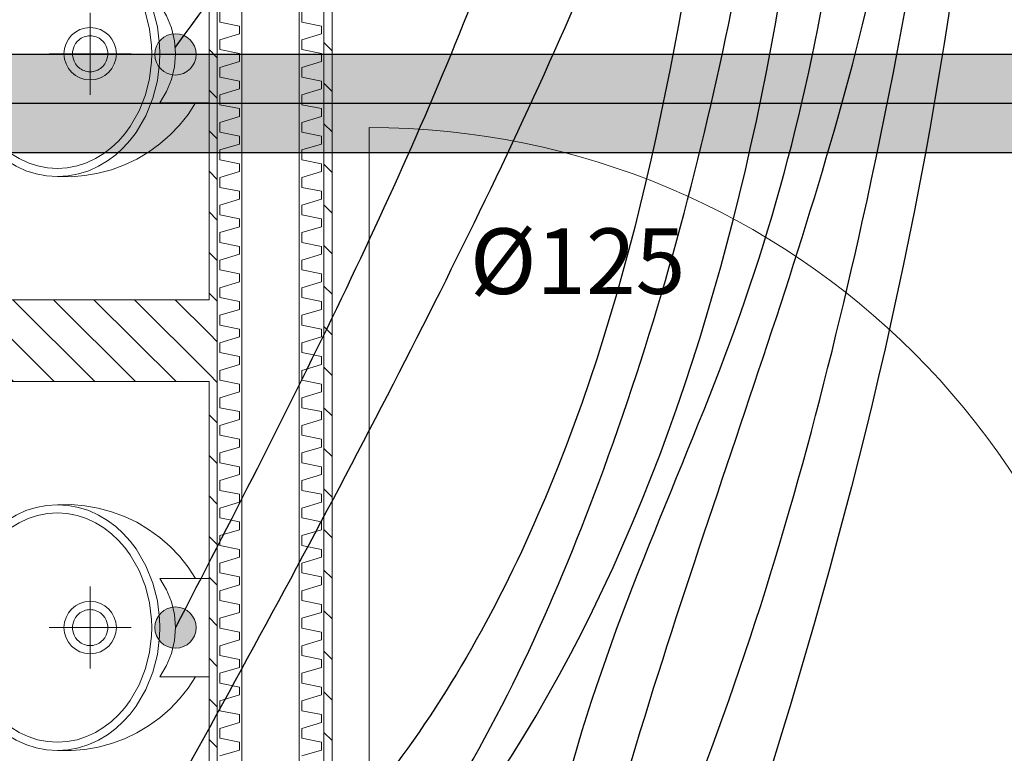
# Model space of a CAD drawing. Extents: x -4.2 to 40.5, y 0 to 28.7.
# Drawn here: x 26.7 to 27.9, y 3.9 to 4.8 of the extents above; entities that cross this region are included whole.
import ezdxf

# ---------------------------------------------------------------- set-up
doc = ezdxf.new("R2010")
doc.units = 0
doc.header["$LTSCALE"] = 50
doc.header["$MEASUREMENT"] = 0
doc.linetypes.add('ArchiTECH.PC 6. Line Type', pattern=[0.0038, 0.0015, -0.001, 0.0003, -0.001])
doc.linetypes.add('ArchiTECH.PC Solid Line Type', pattern=[0])
for name, color, linetype in [('01-Archi', 7, 'Continuous'), ('_HUG sanitaire', 1, 'Continuous'), ('_HUG Ventilation', 30, 'Continuous')]:
    doc.layers.add(name, color=color, linetype=linetype)
doc.styles.add('ArchiTECHStyle2', font='arialbd.ttf', dxfattribs={"height": 0.0032})

# ---------------------------------------------------------------- blocks, each defined once
blk = doc.blocks.new('ACWBlock0000027', base_point=(104.2541, 40.585183))
at = {"layer": '01-Archi', "color": 0, "linetype": 'ArchiTECH.PC Solid Line Type', "lineweight": 5}
for p, q in [((0.549541, 0.084984), (0.549541, 0.174684)), ((0.550141, 0.084384), (0.550141, 0.174684)), ((0.551541, 0.082984), (0.551541, 0.174684)), ((0.552141, 0.082384), (0.552141, 0.174684)), ((0.549601, 0.105956), (0.549601, 0.106196)), ((0.551601, 0.105956), (0.551601, 0.106196)), ((0.550081, 0.10586), (0.549601, 0.105956)), ((0.552081, 0.10586), (0.551601, 0.105956)), ((0.549601, 0.105524), (0.550081, 0.105668)), ((0.550081, 0.105668), (0.550081, 0.10586)), ((0.551601, 0.105524), (0.552081, 0.105668)), ((0.552081, 0.105668), (0.552081, 0.10586)), ((0.549601, 0.105284), (0.549601, 0.105524)), ((0.551601, 0.105284), (0.551601, 0.105524)), ((0.552341, 0.105256), (0.552141, 0.105456)), ((0.549541, 0.105086), (0.549341, 0.105286)), ((0.550081, 0.105188), (0.549601, 0.105284)), ((0.550081, 0.104996), (0.550081, 0.105188)), ((0.552081, 0.105188), (0.551601, 0.105284)), ((0.552081, 0.104996), (0.552081, 0.105188)), ((0.549601, 0.104852), (0.550081, 0.104996)), ((0.551601, 0.104852), (0.552081, 0.104996)), ((0.549601, 0.104612), (0.549601, 0.104852)), ((0.551601, 0.104612), (0.551601, 0.104852)), ((0.550081, 0.104516), (0.549601, 0.104612)), ((0.550081, 0.104324), (0.550081, 0.104516)), ((0.552081, 0.104516), (0.551601, 0.104612)), ((0.552081, 0.104324), (0.552081, 0.104516)), ((0.552341, 0.104266), (0.552141, 0.104466)), ((0.549541, 0.104096), (0.549341, 0.104296)), ((0.549601, 0.10418), (0.550081, 0.104324)), ((0.551601, 0.10418), (0.552081, 0.104324)), ((0.549601, 0.10394), (0.549601, 0.10418)), ((0.551601, 0.10394), (0.551601, 0.10418)), ((0.550081, 0.103844), (0.549601, 0.10394)), ((0.550081, 0.103652), (0.550081, 0.103844)), ((0.552081, 0.103844), (0.551601, 0.10394)), ((0.552081, 0.103652), (0.552081, 0.103844)), ((0.549601, 0.103508), (0.550081, 0.103652)), ((0.549601, 0.103268), (0.549601, 0.103508)), ((0.551601, 0.103508), (0.552081, 0.103652)), ((0.551601, 0.103268), (0.551601, 0.103508)), ((0.549541, 0.103106), (0.549341, 0.103306)), ((0.550081, 0.103172), (0.549601, 0.103268)), ((0.552081, 0.103172), (0.551601, 0.103268)), ((0.552141, 0.103476), (0.552341, 0.103276)), ((0.550081, 0.10298), (0.550081, 0.103172)), ((0.552081, 0.10298), (0.552081, 0.103172)), ((0.549601, 0.102836), (0.550081, 0.10298)), ((0.549601, 0.102596), (0.549601, 0.102836)), ((0.551601, 0.102836), (0.552081, 0.10298)), ((0.551601, 0.102596), (0.551601, 0.102836)), ((0.550081, 0.1025), (0.549601, 0.102596)), ((0.552081, 0.1025), (0.551601, 0.102596)), ((0.549541, 0.102116), (0.549341, 0.102316)), ((0.549601, 0.102164), (0.550081, 0.102308)), ((0.550081, 0.102308), (0.550081, 0.1025)), ((0.551601, 0.102164), (0.552081, 0.102308)), ((0.552081, 0.102308), (0.552081, 0.1025)), ((0.552141, 0.102486), (0.552341, 0.102286)), ((0.549601, 0.101924), (0.549601, 0.102164)), ((0.551601, 0.101924), (0.551601, 0.102164)), ((0.550081, 0.101828), (0.549601, 0.101924)), ((0.550081, 0.101636), (0.550081, 0.101828)), ((0.552081, 0.101828), (0.551601, 0.101924)), ((0.552081, 0.101636), (0.552081, 0.101828)), ((0.549601, 0.101492), (0.550081, 0.101636)), ((0.551601, 0.101492), (0.552081, 0.101636)), ((0.549541, 0.101126), (0.549341, 0.101326)), ((0.549601, 0.101252), (0.549601, 0.101492)), ((0.551601, 0.101252), (0.551601, 0.101492)), ((0.552141, 0.101496), (0.552341, 0.101296)), ((0.550081, 0.101156), (0.549601, 0.101252)), ((0.550081, 0.100964), (0.550081, 0.101156)), ((0.552081, 0.101156), (0.551601, 0.101252)), ((0.552081, 0.100964), (0.552081, 0.101156)), ((0.549601, 0.10082), (0.550081, 0.100964)), ((0.551601, 0.10082), (0.552081, 0.100964)), ((0.549601, 0.10058), (0.549601, 0.10082)), ((0.551601, 0.10058), (0.551601, 0.10082)), ((0.550081, 0.100484), (0.549601, 0.10058)), ((0.550081, 0.100292), (0.550081, 0.100484)), ((0.552081, 0.100484), (0.551601, 0.10058)), ((0.552081, 0.100292), (0.552081, 0.100484)), ((0.552141, 0.100506), (0.552341, 0.100306)), ((0.549541, 0.100136), (0.549341, 0.100336)), ((0.549601, 0.100148), (0.550081, 0.100292)), ((0.549601, 0.099908), (0.549601, 0.100148)), ((0.551601, 0.100148), (0.552081, 0.100292)), ((0.551601, 0.099908), (0.551601, 0.100148)), ((0.550081, 0.099812), (0.549601, 0.099908)), ((0.552081, 0.099812), (0.551601, 0.099908)), ((0.550081, 0.09962), (0.550081, 0.099812)), ((0.552081, 0.09962), (0.552081, 0.099812)), ((0.549601, 0.099476), (0.550081, 0.09962)), ((0.549601, 0.099236), (0.549601, 0.099476)), ((0.551601, 0.099476), (0.552081, 0.09962)), ((0.551601, 0.099236), (0.551601, 0.099476)), ((0.552141, 0.099516), (0.552341, 0.099316)), ((0.549541, 0.099146), (0.549341, 0.099346)), ((0.550081, 0.09914), (0.549601, 0.099236)), ((0.552081, 0.09914), (0.551601, 0.099236)), ((0.549601, 0.098804), (0.550081, 0.098948)), ((0.550081, 0.098948), (0.550081, 0.09914)), ((0.551601, 0.098804), (0.552081, 0.098948)), ((0.552081, 0.098948), (0.552081, 0.09914)), ((0.549601, 0.098564), (0.549601, 0.098804)), ((0.551601, 0.098564), (0.551601, 0.098804)), ((0.550081, 0.098468), (0.549601, 0.098564)), ((0.550081, 0.098276), (0.550081, 0.098468)), ((0.552081, 0.098468), (0.551601, 0.098564)), ((0.552081, 0.098276), (0.552081, 0.098468)), ((0.552141, 0.098526), (0.552341, 0.098326)), ((0.549541, 0.098156), (0.549341, 0.098356)), ((0.549601, 0.098132), (0.550081, 0.098276)), ((0.551601, 0.098132), (0.552081, 0.098276)), ((0.549601, 0.097892), (0.549601, 0.098132)), ((0.551601, 0.097892), (0.551601, 0.098132)), ((0.550081, 0.097796), (0.549601, 0.097892)), ((0.550081, 0.097604), (0.550081, 0.097796)), ((0.552081, 0.097796), (0.551601, 0.097892)), ((0.552081, 0.097604), (0.552081, 0.097796)), ((0.549601, 0.09746), (0.550081, 0.097604)), ((0.551601, 0.09746), (0.552081, 0.097604)), ((0.552141, 0.097536), (0.552341, 0.097336)), ((0.549541, 0.097166), (0.549341, 0.097366)), ((0.549601, 0.09722), (0.549601, 0.09746)), ((0.551601, 0.09722), (0.551601, 0.09746)), ((0.550081, 0.097124), (0.549601, 0.09722)), ((0.550081, 0.096932), (0.550081, 0.097124)), ((0.552081, 0.097124), (0.551601, 0.09722)), ((0.552081, 0.096932), (0.552081, 0.097124)), ((0.549601, 0.096788), (0.550081, 0.096932)), ((0.549601, 0.096548), (0.549601, 0.096788)), ((0.551601, 0.096788), (0.552081, 0.096932)), ((0.551601, 0.096548), (0.551601, 0.096788)), ((0.550081, 0.096452), (0.549601, 0.096548)), ((0.552081, 0.096452), (0.551601, 0.096548)), ((0.552141, 0.096546), (0.552341, 0.096346)), ((0.549541, 0.096176), (0.549341, 0.096376)), ((0.550081, 0.09626), (0.550081, 0.096452)), ((0.552081, 0.09626), (0.552081, 0.096452)), ((0.549601, 0.096116), (0.550081, 0.09626)), ((0.549601, 0.095876), (0.549601, 0.096116)), ((0.551601, 0.096116), (0.552081, 0.09626)), ((0.551601, 0.095876), (0.551601, 0.096116)), ((0.550081, 0.09578), (0.549601, 0.095876)), ((0.552081, 0.09578), (0.551601, 0.095876)), ((0.549601, 0.095444), (0.550081, 0.095588)), ((0.550081, 0.095588), (0.550081, 0.09578)), ((0.551601, 0.095444), (0.552081, 0.095588)), ((0.552081, 0.095588), (0.552081, 0.09578)), ((0.549541, 0.095186), (0.549341, 0.095386)), ((0.549601, 0.095204), (0.549601, 0.095444)), ((0.551601, 0.095204), (0.551601, 0.095444)), ((0.552141, 0.095556), (0.552341, 0.095356)), ((0.550081, 0.095108), (0.549601, 0.095204)), ((0.550081, 0.094916), (0.550081, 0.095108)), ((0.552081, 0.095108), (0.551601, 0.095204)), ((0.552081, 0.094916), (0.552081, 0.095108)), ((0.549601, 0.094772), (0.550081, 0.094916)), ((0.551601, 0.094772), (0.552081, 0.094916)), ((0.549601, 0.094532), (0.549601, 0.094772)), ((0.551601, 0.094532), (0.551601, 0.094772)), ((0.549541, 0.094196), (0.549341, 0.094396)), ((0.550081, 0.094436), (0.549601, 0.094532)), ((0.550081, 0.094244), (0.550081, 0.094436)), ((0.552081, 0.094436), (0.551601, 0.094532)), ((0.552081, 0.094244), (0.552081, 0.094436)), ((0.552141, 0.094566), (0.552341, 0.094366)), ((0.549601, 0.0941), (0.550081, 0.094244)), ((0.551601, 0.0941), (0.552081, 0.094244)), ((0.549601, 0.09386), (0.549601, 0.0941)), ((0.551601, 0.09386), (0.551601, 0.0941)), ((0.550081, 0.093764), (0.549601, 0.09386)), ((0.550081, 0.093572), (0.550081, 0.093764)), ((0.552081, 0.093764), (0.551601, 0.09386)), ((0.552081, 0.093572), (0.552081, 0.093764)), ((0.549541, 0.093207), (0.549341, 0.093407)), ((0.549601, 0.093428), (0.550081, 0.093572)), ((0.549601, 0.093188), (0.549601, 0.093428)), ((0.551601, 0.093428), (0.552081, 0.093572)), ((0.551601, 0.093188), (0.551601, 0.093428)), ((0.552341, 0.093376), (0.552141, 0.093576)), ((0.550081, 0.093092), (0.549601, 0.093188)), ((0.552081, 0.093092), (0.551601, 0.093188)), ((0.550081, 0.0929), (0.550081, 0.093092)), ((0.552081, 0.0929), (0.552081, 0.093092)), ((0.549601, 0.092756), (0.550081, 0.0929)), ((0.549601, 0.092516), (0.549601, 0.092756)), ((0.551601, 0.092756), (0.552081, 0.0929)), ((0.551601, 0.092516), (0.551601, 0.092756)), ((0.550081, 0.09242), (0.549601, 0.092516)), ((0.552081, 0.09242), (0.551601, 0.092516)), ((0.552341, 0.092386), (0.552141, 0.092586)), ((0.549541, 0.092217), (0.549341, 0.092417)), ((0.549601, 0.092084), (0.550081, 0.092228)), ((0.550081, 0.092228), (0.550081, 0.09242)), ((0.551601, 0.092084), (0.552081, 0.092228)), ((0.552081, 0.092228), (0.552081, 0.09242)), ((0.549601, 0.091844), (0.549601, 0.092084)), ((0.551601, 0.091844), (0.551601, 0.092084)), ((0.550081, 0.091748), (0.549601, 0.091844)), ((0.550081, 0.091556), (0.550081, 0.091748)), ((0.552081, 0.091748), (0.551601, 0.091844)), ((0.552081, 0.091556), (0.552081, 0.091748)), ((0.549601, 0.091412), (0.550081, 0.091556)), ((0.551601, 0.091412), (0.552081, 0.091556)), ((0.552341, 0.091396), (0.552141, 0.091596)), ((0.549541, 0.091227), (0.549341, 0.091427)), ((0.549601, 0.091172), (0.549601, 0.091412)), ((0.551601, 0.091172), (0.551601, 0.091412)), ((0.550081, 0.091076), (0.549601, 0.091172)), ((0.550081, 0.090884), (0.550081, 0.091076)), ((0.552081, 0.091076), (0.551601, 0.091172)), ((0.552081, 0.090884), (0.552081, 0.091076)), ((0.549601, 0.09074), (0.550081, 0.090884)), ((0.551601, 0.09074), (0.552081, 0.090884)), ((0.549601, 0.0905), (0.549601, 0.09074)), ((0.551601, 0.0905), (0.551601, 0.09074)), ((0.552341, 0.090407), (0.552141, 0.090607)), ((0.549541, 0.090237), (0.549341, 0.090437)), ((0.550081, 0.090404), (0.549601, 0.0905)), ((0.550081, 0.090212), (0.550081, 0.090404)), ((0.552081, 0.090404), (0.551601, 0.0905)), ((0.552081, 0.090212), (0.552081, 0.090404)), ((0.549601, 0.090068), (0.550081, 0.090212)), ((0.549601, 0.089828), (0.549601, 0.090068)), ((0.551601, 0.090068), (0.552081, 0.090212)), ((0.551601, 0.089828), (0.551601, 0.090068)), ((0.550081, 0.089732), (0.549601, 0.089828)), ((0.552081, 0.089732), (0.551601, 0.089828)), ((0.550081, 0.08954), (0.550081, 0.089732)), ((0.552081, 0.08954), (0.552081, 0.089732)), ((0.552341, 0.089417), (0.552141, 0.089617)), ((0.549541, 0.089247), (0.549341, 0.089447)), ((0.549601, 0.089396), (0.550081, 0.08954)), ((0.549601, 0.089156), (0.549601, 0.089396)), ((0.551601, 0.089396), (0.552081, 0.08954)), ((0.551601, 0.089156), (0.551601, 0.089396)), ((0.550081, 0.08906), (0.549601, 0.089156)), ((0.552081, 0.08906), (0.551601, 0.089156)), ((0.549601, 0.088724), (0.550081, 0.088868)), ((0.550081, 0.088868), (0.550081, 0.08906)), ((0.551601, 0.088724), (0.552081, 0.088868)), ((0.552081, 0.088868), (0.552081, 0.08906)), ((0.549601, 0.088484), (0.549601, 0.088724)), ((0.551601, 0.088484), (0.551601, 0.088724)), ((0.552341, 0.088427), (0.552141, 0.088627)), ((0.549541, 0.088257), (0.549341, 0.088457)), ((0.550081, 0.088388), (0.549601, 0.088484)), ((0.550081, 0.088196), (0.550081, 0.088388)), ((0.552081, 0.088388), (0.551601, 0.088484)), ((0.552081, 0.088196), (0.552081, 0.088388)), ((0.549601, 0.088052), (0.550081, 0.088196)), ((0.551601, 0.088052), (0.552081, 0.088196))]:
    blk.add_line(p, q, dxfattribs=at)
at = {"layer": '01-Archi', "color": 0, "linetype": 'ArchiTECH.PC Solid Line Type', "lineweight": 9}
for p, q in [((0.552341, 0.082184), (0.552341, 0.174684)), ((0.549341, 0.111184), (0.549341, 0.099184)), ((0.549341, 0.097184), (0.549341, 0.085184))]:
    blk.add_line(p, q, dxfattribs=at)
blk = doc.blocks.new('ACWBlock0000032', base_point=(103.5291, 40.585183))
at = {"layer": '01-Archi', "color": 0, "linetype": 'ArchiTECH.PC Solid Line Type', "lineweight": 9}
for p, q in [((0.549341, 0.099184), (0.541722, 0.099184)), ((0.541722, 0.099184), (0.541722, 0.097184)), ((0.541722, 0.097184), (0.549341, 0.097184))]:
    blk.add_line(p, q, dxfattribs=at)
at = {"layer": '01-Archi', "color": 0, "linetype": 'ArchiTECH.PC Solid Line Type', "lineweight": 5}
for p, q in [((0.542574, 0.099184), (0.544574, 0.097184)), ((0.543564, 0.099184), (0.545564, 0.097184)), ((0.544554, 0.099184), (0.546554, 0.097184)), ((0.545544, 0.099184), (0.547544, 0.097184)), ((0.546534, 0.099184), (0.548534, 0.097184)), ((0.547523, 0.099184), (0.549341, 0.097366)), ((0.548513, 0.099184), (0.549341, 0.098356)), ((0.541722, 0.099045), (0.543584, 0.097184)), ((0.541722, 0.098055), (0.542594, 0.097184))]:
    blk.add_line(p, q, dxfattribs=at)
blk = doc.blocks.new('ACWBlock0000034', base_point=(104.2791, 40.660183))
at = {"layer": '01-Archi', "color": 0, "linetype": 'ArchiTECH.PC Solid Line Type', "lineweight": 9}
blk.add_line((0.553241, 0.084584), (0.553241, 0.103384), dxfattribs=at)
blk.add_arc((0.553241, 0.084584), 0.0188, 0, 90, dxfattribs=at)
blk = doc.blocks.new('ACWBlock0000040', base_point=(103.8791, 40.510183))
at = {"layer": '01-Archi', "color": 0, "linetype": 'ArchiTECH.PC Solid Line Type', "lineweight": 5}
for p, q in [((0.54538, 0.094164), (0.545123, 0.094116)), ((0.545641, 0.09418), (0.54538, 0.094164)), ((0.545641, 0.09418), (0.545976, 0.094184)), ((0.545902, 0.094164), (0.545641, 0.09418)), ((0.546158, 0.094116), (0.545902, 0.094164)), ((0.545976, 0.094184), (0.546309, 0.094156)), ((0.546309, 0.094156), (0.546639, 0.094099)), ((0.54464, 0.09393), (0.54442, 0.093799)), ((0.544876, 0.094037), (0.54464, 0.09393)), ((0.545123, 0.094116), (0.544876, 0.094037)), ((0.545158, 0.093918), (0.544928, 0.093843)), ((0.545397, 0.093965), (0.545158, 0.093918)), ((0.545641, 0.093981), (0.545397, 0.093965)), ((0.545884, 0.093965), (0.545641, 0.093981)), ((0.546124, 0.093918), (0.545884, 0.093965)), ((0.546354, 0.093843), (0.546124, 0.093918)), ((0.546406, 0.094037), (0.546158, 0.094116)), ((0.546641, 0.09393), (0.546406, 0.094037)), ((0.546639, 0.094099), (0.546962, 0.094012)), ((0.546862, 0.093799), (0.546641, 0.09393)), ((0.546962, 0.094012), (0.547276, 0.093896)), ((0.547276, 0.093896), (0.547578, 0.093752)), ((0.544217, 0.093647), (0.544033, 0.093478)), ((0.54442, 0.093799), (0.544217, 0.093647)), ((0.544709, 0.093741), (0.544505, 0.093616)), ((0.544928, 0.093843), (0.544709, 0.093741)), ((0.546573, 0.093741), (0.546354, 0.093843)), ((0.546776, 0.093616), (0.546573, 0.093741)), ((0.547065, 0.093647), (0.546862, 0.093799)), ((0.547249, 0.093478), (0.547065, 0.093647)), ((0.547578, 0.093752), (0.547866, 0.093581)), ((0.544033, 0.093478), (0.543867, 0.093295)), ((0.544318, 0.093472), (0.544149, 0.093312)), ((0.544505, 0.093616), (0.544318, 0.093472)), ((0.546963, 0.093472), (0.546776, 0.093616)), ((0.547133, 0.093312), (0.546963, 0.093472)), ((0.547415, 0.093295), (0.547249, 0.093478)), ((0.547866, 0.093581), (0.548138, 0.093385)), ((0.543867, 0.093295), (0.54372, 0.093102)), ((0.544149, 0.093312), (0.543997, 0.09314)), ((0.547284, 0.09314), (0.547133, 0.093312)), ((0.547561, 0.093102), (0.547415, 0.093295)), ((0.548138, 0.093385), (0.54839, 0.093166)), ((0.54839, 0.093166), (0.548621, 0.092924)), ((0.54372, 0.093102), (0.543482, 0.092694)), ((0.543864, 0.092959), (0.543647, 0.092578)), ((0.543997, 0.09314), (0.543864, 0.092959)), ((0.547418, 0.092959), (0.547284, 0.09314)), ((0.547635, 0.092578), (0.547418, 0.092959)), ((0.5478, 0.092694), (0.547561, 0.093102)), ((0.548621, 0.092924), (0.548829, 0.092662)), ((0.543482, 0.092694), (0.543311, 0.092269)), ((0.547971, 0.092269), (0.5478, 0.092694)), ((0.543647, 0.092578), (0.543493, 0.092184)), ((0.547789, 0.092184), (0.547635, 0.092578)), ((0.548829, 0.092662), (0.549013, 0.092382)), ((0.543311, 0.092269), (0.543201, 0.091837)), ((0.548081, 0.091837), (0.547971, 0.092269)), ((0.549341, 0.092382), (0.548141, 0.092382)), ((0.548141, 0.092382), (0.548304, 0.092108)), ((0.549341, 0.092382), (0.549341, 0.089985)), ((0.543493, 0.092184), (0.543395, 0.091785)), ((0.547887, 0.091785), (0.547789, 0.092184)), ((0.548304, 0.092108), (0.548424, 0.091812)), ((0.543201, 0.091837), (0.543147, 0.091402)), ((0.543395, 0.091785), (0.543347, 0.091384)), ((0.547935, 0.091384), (0.547887, 0.091785)), ((0.548134, 0.091402), (0.548081, 0.091837)), ((0.548424, 0.091812), (0.548497, 0.091502)), ((0.546133, 0.091491), (0.546086, 0.091432)), ((0.546161, 0.091517), (0.546133, 0.091491)), ((0.54619, 0.091541), (0.546161, 0.091517)), ((0.546222, 0.091562), (0.54619, 0.091541)), ((0.546256, 0.09158), (0.546222, 0.091562)), ((0.546291, 0.091596), (0.546256, 0.09158)), ((0.546327, 0.091608), (0.546291, 0.091596)), ((0.546364, 0.091616), (0.546327, 0.091608)), ((0.546402, 0.091621), (0.546364, 0.091616)), ((0.546441, 0.091623), (0.546402, 0.091621)), ((0.546479, 0.091621), (0.546441, 0.091623)), ((0.546517, 0.091616), (0.546479, 0.091621)), ((0.546555, 0.091608), (0.546517, 0.091616)), ((0.546591, 0.091596), (0.546555, 0.091608)), ((0.546626, 0.09158), (0.546591, 0.091596)), ((0.54666, 0.091562), (0.546626, 0.09158)), ((0.546691, 0.091541), (0.54666, 0.091562)), ((0.546721, 0.091517), (0.546691, 0.091541)), ((0.546748, 0.091491), (0.546721, 0.091517)), ((0.546796, 0.091432), (0.546748, 0.091491)), ((0.548497, 0.091502), (0.548522, 0.091184)), ((0.543147, 0.091402), (0.543141, 0.091184)), ((0.543347, 0.091384), (0.543341, 0.091184)), ((0.546025, 0.091295), (0.546012, 0.091221)), ((0.54605, 0.091366), (0.546025, 0.091295)), ((0.546086, 0.091432), (0.54605, 0.091366)), ((0.546832, 0.091366), (0.546796, 0.091432)), ((0.546857, 0.091295), (0.546832, 0.091366)), ((0.546869, 0.091221), (0.546857, 0.091295)), ((0.547941, 0.091184), (0.547935, 0.091384)), ((0.548141, 0.091184), (0.548134, 0.091402)), ((0.543141, 0.091184), (0.543147, 0.090966)), ((0.543341, 0.091184), (0.543347, 0.090983)), ((0.546012, 0.091221), (0.546011, 0.091184)), ((0.546011, 0.091184), (0.546012, 0.091146)), ((0.546012, 0.091146), (0.546025, 0.091072)), ((0.546025, 0.091072), (0.54605, 0.091001)), ((0.54605, 0.091001), (0.546086, 0.090935)), ((0.546796, 0.090935), (0.546832, 0.091001)), ((0.546832, 0.091001), (0.546857, 0.091072)), ((0.546857, 0.091072), (0.546869, 0.091146)), ((0.546871, 0.091184), (0.546869, 0.091221)), ((0.546869, 0.091146), (0.546871, 0.091184)), ((0.547935, 0.090983), (0.547941, 0.091184)), ((0.548134, 0.090966), (0.548141, 0.091184)), ((0.548522, 0.091184), (0.548497, 0.090865)), ((0.543147, 0.090966), (0.543201, 0.090531)), ((0.543347, 0.090983), (0.543395, 0.090582)), ((0.546086, 0.090935), (0.546133, 0.090876)), ((0.546133, 0.090876), (0.546161, 0.09085)), ((0.546161, 0.09085), (0.54619, 0.090826)), ((0.54619, 0.090826), (0.546222, 0.090805)), ((0.546222, 0.090805), (0.546256, 0.090787)), ((0.546256, 0.090787), (0.546291, 0.090772)), ((0.546291, 0.090772), (0.546327, 0.09076)), ((0.546327, 0.09076), (0.546364, 0.090751)), ((0.546517, 0.090751), (0.546555, 0.09076)), ((0.546555, 0.09076), (0.546591, 0.090772)), ((0.546591, 0.090772), (0.546626, 0.090787)), ((0.546626, 0.090787), (0.54666, 0.090805)), ((0.54666, 0.090805), (0.546691, 0.090826)), ((0.546691, 0.090826), (0.546721, 0.09085)), ((0.546721, 0.09085), (0.546748, 0.090876)), ((0.546748, 0.090876), (0.546796, 0.090935)), ((0.547887, 0.090582), (0.547935, 0.090983)), ((0.548081, 0.090531), (0.548134, 0.090966)), ((0.548497, 0.090865), (0.548424, 0.090555)), ((0.543201, 0.090531), (0.543311, 0.090098)), ((0.543395, 0.090582), (0.543493, 0.090183)), ((0.546364, 0.090751), (0.546402, 0.090746)), ((0.546402, 0.090746), (0.546441, 0.090744)), ((0.546441, 0.090744), (0.546479, 0.090746)), ((0.546479, 0.090746), (0.546517, 0.090751)), ((0.547789, 0.090183), (0.547887, 0.090582)), ((0.547971, 0.090098), (0.548081, 0.090531)), ((0.548424, 0.090555), (0.548304, 0.090259)), ((0.543311, 0.090098), (0.543482, 0.089673)), ((0.543493, 0.090183), (0.543647, 0.089789)), ((0.547635, 0.089789), (0.547789, 0.090183)), ((0.5478, 0.089673), (0.547971, 0.090098)), ((0.548304, 0.090259), (0.548141, 0.089985)), ((0.549341, 0.089985), (0.548141, 0.089985)), ((0.548829, 0.089705), (0.549013, 0.089985)), ((0.543482, 0.089673), (0.54372, 0.089265)), ((0.543647, 0.089789), (0.543864, 0.089408)), ((0.547418, 0.089408), (0.547635, 0.089789)), ((0.547561, 0.089265), (0.5478, 0.089673)), ((0.548621, 0.089444), (0.548829, 0.089705)), ((0.543864, 0.089408), (0.543997, 0.089227)), ((0.547284, 0.089227), (0.547418, 0.089408)), ((0.54839, 0.089202), (0.548621, 0.089444)), ((0.54372, 0.089265), (0.543867, 0.089072)), ((0.543997, 0.089227), (0.544149, 0.089055)), ((0.547133, 0.089055), (0.547284, 0.089227)), ((0.547415, 0.089072), (0.547561, 0.089265)), ((0.548138, 0.088982), (0.54839, 0.089202)), ((0.543867, 0.089072), (0.544033, 0.088889)), ((0.544033, 0.088889), (0.544217, 0.08872)), ((0.544149, 0.089055), (0.544318, 0.088895)), ((0.544318, 0.088895), (0.544505, 0.088751)), ((0.546776, 0.088751), (0.546963, 0.088895)), ((0.546963, 0.088895), (0.547133, 0.089055)), ((0.547065, 0.08872), (0.547249, 0.088889)), ((0.547249, 0.088889), (0.547415, 0.089072)), ((0.547866, 0.088786), (0.548138, 0.088982)), ((0.544217, 0.08872), (0.54442, 0.088568)), ((0.544505, 0.088751), (0.544709, 0.088626)), ((0.544709, 0.088626), (0.544928, 0.088524)), ((0.546354, 0.088524), (0.546573, 0.088626)), ((0.546573, 0.088626), (0.546776, 0.088751)), ((0.546862, 0.088568), (0.547065, 0.08872)), ((0.547276, 0.088471), (0.547578, 0.088615)), ((0.547578, 0.088615), (0.547866, 0.088786)), ((0.54442, 0.088568), (0.54464, 0.088437)), ((0.54464, 0.088437), (0.544876, 0.088331)), ((0.544928, 0.088524), (0.545158, 0.088449)), ((0.545158, 0.088449), (0.545397, 0.088402)), ((0.545397, 0.088402), (0.545641, 0.088387)), ((0.545641, 0.088387), (0.545884, 0.088402)), ((0.545884, 0.088402), (0.546124, 0.088449)), ((0.546124, 0.088449), (0.546354, 0.088524)), ((0.546406, 0.088331), (0.546641, 0.088437)), ((0.546641, 0.088437), (0.546862, 0.088568)), ((0.546962, 0.088355), (0.547276, 0.088471)), ((0.544876, 0.088331), (0.545123, 0.088252)), ((0.545123, 0.088252), (0.54538, 0.088203)), ((0.54538, 0.088203), (0.545641, 0.088187)), ((0.545641, 0.088187), (0.545902, 0.088203)), ((0.545641, 0.088187), (0.545976, 0.088184)), ((0.545902, 0.088203), (0.546158, 0.088252)), ((0.545976, 0.088184), (0.546309, 0.088211)), ((0.546158, 0.088252), (0.546406, 0.088331)), ((0.546309, 0.088211), (0.546639, 0.088268)), ((0.546639, 0.088268), (0.546962, 0.088355))]:
    blk.add_line(p, q, dxfattribs=at)
at = {"layer": '01-Archi', "color": 0, "linetype": 'ArchiTECH.PC 6. Line Type', "lineweight": 5}
for p, q in [((0.546441, 0.090185), (0.546441, 0.092183)), ((0.545441, 0.091184), (0.547441, 0.091184))]:
    blk.add_line(p, q, dxfattribs=at)
at = {"layer": '01-Archi', "color": 0, "linetype": 'ArchiTECH.PC Solid Line Type', "lineweight": 5}
blk.add_circle((0.546441, 0.091184), 0.000639, dxfattribs=at)
blk = doc.blocks.new('ACWBlock0000044', base_point=(103.1791, 40.510183))
at = {"layer": '01-Archi', "color": 0, "linetype": 'ArchiTECH.PC Solid Line Type', "lineweight": 5}
for p, q in [((0.545123, 0.108116), (0.544876, 0.108037)), ((0.54538, 0.108164), (0.545123, 0.108116)), ((0.545641, 0.10818), (0.54538, 0.108164)), ((0.545641, 0.10818), (0.545976, 0.108184)), ((0.545902, 0.108164), (0.545641, 0.10818)), ((0.546158, 0.108116), (0.545902, 0.108164)), ((0.545976, 0.108184), (0.546309, 0.108156)), ((0.546406, 0.108037), (0.546158, 0.108116)), ((0.546309, 0.108156), (0.546639, 0.108099)), ((0.546639, 0.108099), (0.546962, 0.108012)), ((0.54464, 0.10793), (0.54442, 0.107799)), ((0.544876, 0.108037), (0.54464, 0.10793)), ((0.544928, 0.107843), (0.544709, 0.107741)), ((0.545158, 0.107918), (0.544928, 0.107843)), ((0.545397, 0.107965), (0.545158, 0.107918)), ((0.545641, 0.107981), (0.545397, 0.107965)), ((0.545884, 0.107965), (0.545641, 0.107981)), ((0.546124, 0.107918), (0.545884, 0.107965)), ((0.546354, 0.107843), (0.546124, 0.107918)), ((0.546573, 0.107741), (0.546354, 0.107843)), ((0.546641, 0.10793), (0.546406, 0.108037)), ((0.546862, 0.107799), (0.546641, 0.10793)), ((0.546962, 0.108012), (0.547276, 0.107896)), ((0.547276, 0.107896), (0.547578, 0.107752)), ((0.544217, 0.107647), (0.544033, 0.107478)), ((0.54442, 0.107799), (0.544217, 0.107647)), ((0.544505, 0.107616), (0.544318, 0.107472)), ((0.544709, 0.107741), (0.544505, 0.107616)), ((0.546776, 0.107616), (0.546573, 0.107741)), ((0.546963, 0.107472), (0.546776, 0.107616)), ((0.547065, 0.107647), (0.546862, 0.107799)), ((0.547249, 0.107478), (0.547065, 0.107647)), ((0.547578, 0.107752), (0.547866, 0.107581)), ((0.547866, 0.107581), (0.548138, 0.107385)), ((0.544033, 0.107478), (0.543867, 0.107295)), ((0.544318, 0.107472), (0.544149, 0.107312)), ((0.547133, 0.107312), (0.546963, 0.107472)), ((0.547415, 0.107295), (0.547249, 0.107478)), ((0.548138, 0.107385), (0.54839, 0.107166)), ((0.54372, 0.107102), (0.543482, 0.106694)), ((0.543867, 0.107295), (0.54372, 0.107102)), ((0.543997, 0.10714), (0.543864, 0.106959)), ((0.544149, 0.107312), (0.543997, 0.10714)), ((0.547284, 0.10714), (0.547133, 0.107312)), ((0.547418, 0.106959), (0.547284, 0.10714)), ((0.547561, 0.107102), (0.547415, 0.107295)), ((0.5478, 0.106694), (0.547561, 0.107102)), ((0.54839, 0.107166), (0.548621, 0.106924)), ((0.543864, 0.106959), (0.543647, 0.106578)), ((0.547635, 0.106578), (0.547418, 0.106959)), ((0.548621, 0.106924), (0.548829, 0.106662)), ((0.543482, 0.106694), (0.543311, 0.106269)), ((0.547971, 0.106269), (0.5478, 0.106694)), ((0.548829, 0.106662), (0.549013, 0.106382)), ((0.543647, 0.106578), (0.543493, 0.106184)), ((0.547789, 0.106184), (0.547635, 0.106578)), ((0.549341, 0.106382), (0.548141, 0.106382)), ((0.548141, 0.106382), (0.548304, 0.106108)), ((0.549341, 0.106382), (0.549341, 0.103985)), ((0.543311, 0.106269), (0.543201, 0.105837)), ((0.543493, 0.106184), (0.543395, 0.105785)), ((0.547887, 0.105785), (0.547789, 0.106184)), ((0.548081, 0.105837), (0.547971, 0.106269)), ((0.548304, 0.106108), (0.548424, 0.105812)), ((0.543201, 0.105837), (0.543147, 0.105402)), ((0.543395, 0.105785), (0.543347, 0.105384)), ((0.547935, 0.105384), (0.547887, 0.105785)), ((0.548134, 0.105402), (0.548081, 0.105837)), ((0.548424, 0.105812), (0.548497, 0.105502)), ((0.546086, 0.105432), (0.54605, 0.105366)), ((0.546133, 0.105491), (0.546086, 0.105432)), ((0.546161, 0.105517), (0.546133, 0.105491)), ((0.54619, 0.105541), (0.546161, 0.105517)), ((0.546222, 0.105562), (0.54619, 0.105541)), ((0.546256, 0.10558), (0.546222, 0.105562)), ((0.546291, 0.105596), (0.546256, 0.10558)), ((0.546327, 0.105608), (0.546291, 0.105596)), ((0.546364, 0.105616), (0.546327, 0.105608)), ((0.546402, 0.105621), (0.546364, 0.105616)), ((0.546441, 0.105623), (0.546402, 0.105621)), ((0.546479, 0.105621), (0.546441, 0.105623)), ((0.546517, 0.105616), (0.546479, 0.105621)), ((0.546555, 0.105608), (0.546517, 0.105616)), ((0.546591, 0.105596), (0.546555, 0.105608)), ((0.546626, 0.10558), (0.546591, 0.105596)), ((0.54666, 0.105562), (0.546626, 0.10558)), ((0.546691, 0.105541), (0.54666, 0.105562)), ((0.546721, 0.105517), (0.546691, 0.105541)), ((0.546748, 0.105491), (0.546721, 0.105517)), ((0.546796, 0.105432), (0.546748, 0.105491)), ((0.546832, 0.105366), (0.546796, 0.105432)), ((0.548497, 0.105502), (0.548522, 0.105184)), ((0.543147, 0.105402), (0.543141, 0.105184)), ((0.543141, 0.105184), (0.543147, 0.104966)), ((0.543347, 0.105384), (0.543341, 0.105184)), ((0.543341, 0.105184), (0.543347, 0.104983)), ((0.546012, 0.105221), (0.546011, 0.105184)), ((0.546011, 0.105184), (0.546012, 0.105146)), ((0.546025, 0.105295), (0.546012, 0.105221)), ((0.54605, 0.105366), (0.546025, 0.105295)), ((0.546857, 0.105295), (0.546832, 0.105366)), ((0.546869, 0.105221), (0.546857, 0.105295)), ((0.546871, 0.105184), (0.546869, 0.105221)), ((0.546869, 0.105146), (0.546871, 0.105184)), ((0.547941, 0.105184), (0.547935, 0.105384)), ((0.547935, 0.104983), (0.547941, 0.105184)), ((0.548141, 0.105184), (0.548134, 0.105402)), ((0.548134, 0.104966), (0.548141, 0.105184)), ((0.548522, 0.105184), (0.548497, 0.104865)), ((0.543147, 0.104966), (0.543201, 0.104531)), ((0.543347, 0.104983), (0.543395, 0.104582)), ((0.546012, 0.105146), (0.546025, 0.105072)), ((0.546025, 0.105072), (0.54605, 0.105001)), ((0.54605, 0.105001), (0.546086, 0.104935)), ((0.546086, 0.104935), (0.546133, 0.104876)), ((0.546748, 0.104876), (0.546796, 0.104935)), ((0.546796, 0.104935), (0.546832, 0.105001)), ((0.546832, 0.105001), (0.546857, 0.105072)), ((0.546857, 0.105072), (0.546869, 0.105146)), ((0.547887, 0.104582), (0.547935, 0.104983)), ((0.548081, 0.104531), (0.548134, 0.104966)), ((0.546133, 0.104876), (0.546161, 0.10485)), ((0.546161, 0.10485), (0.54619, 0.104826)), ((0.54619, 0.104826), (0.546222, 0.104805)), ((0.546222, 0.104805), (0.546256, 0.104787)), ((0.546256, 0.104787), (0.546291, 0.104772)), ((0.546291, 0.104772), (0.546327, 0.10476)), ((0.546327, 0.10476), (0.546364, 0.104751)), ((0.546364, 0.104751), (0.546402, 0.104746)), ((0.546402, 0.104746), (0.546441, 0.104744)), ((0.546441, 0.104744), (0.546479, 0.104746)), ((0.546479, 0.104746), (0.546517, 0.104751)), ((0.546517, 0.104751), (0.546555, 0.10476)), ((0.546555, 0.10476), (0.546591, 0.104772)), ((0.546591, 0.104772), (0.546626, 0.104787)), ((0.546626, 0.104787), (0.54666, 0.104805)), ((0.54666, 0.104805), (0.546691, 0.104826)), ((0.546691, 0.104826), (0.546721, 0.10485)), ((0.546721, 0.10485), (0.546748, 0.104876)), ((0.548497, 0.104865), (0.548424, 0.104555)), ((0.543201, 0.104531), (0.543311, 0.104098)), ((0.543395, 0.104582), (0.543493, 0.104183)), ((0.547789, 0.104183), (0.547887, 0.104582)), ((0.547971, 0.104098), (0.548081, 0.104531)), ((0.548424, 0.104555), (0.548304, 0.104259)), ((0.548304, 0.104259), (0.548141, 0.103985)), ((0.543311, 0.104098), (0.543482, 0.103673)), ((0.543493, 0.104183), (0.543647, 0.103789)), ((0.547635, 0.103789), (0.547789, 0.104183)), ((0.5478, 0.103673), (0.547971, 0.104098)), ((0.549341, 0.103985), (0.548141, 0.103985)), ((0.548829, 0.103705), (0.549013, 0.103985)), ((0.543647, 0.103789), (0.543864, 0.103408)), ((0.547418, 0.103408), (0.547635, 0.103789)), ((0.543482, 0.103673), (0.54372, 0.103265)), ((0.547561, 0.103265), (0.5478, 0.103673)), ((0.548621, 0.103444), (0.548829, 0.103705)), ((0.54372, 0.103265), (0.543867, 0.103072)), ((0.543864, 0.103408), (0.543997, 0.103227)), ((0.547284, 0.103227), (0.547418, 0.103408)), ((0.547415, 0.103072), (0.547561, 0.103265)), ((0.54839, 0.103202), (0.548621, 0.103444)), ((0.543867, 0.103072), (0.544033, 0.102889)), ((0.543997, 0.103227), (0.544149, 0.103055)), ((0.544149, 0.103055), (0.544318, 0.102895)), ((0.546963, 0.102895), (0.547133, 0.103055)), ((0.547133, 0.103055), (0.547284, 0.103227)), ((0.547249, 0.102889), (0.547415, 0.103072)), ((0.548138, 0.102982), (0.54839, 0.103202)), ((0.544033, 0.102889), (0.544217, 0.10272)), ((0.544318, 0.102895), (0.544505, 0.102751)), ((0.546776, 0.102751), (0.546963, 0.102895)), ((0.547065, 0.10272), (0.547249, 0.102889)), ((0.547578, 0.102615), (0.547866, 0.102786)), ((0.547866, 0.102786), (0.548138, 0.102982)), ((0.544217, 0.10272), (0.54442, 0.102568)), ((0.54442, 0.102568), (0.54464, 0.102437)), ((0.544505, 0.102751), (0.544709, 0.102626)), ((0.544709, 0.102626), (0.544928, 0.102524)), ((0.544928, 0.102524), (0.545158, 0.102449)), ((0.546124, 0.102449), (0.546354, 0.102524)), ((0.546354, 0.102524), (0.546573, 0.102626)), ((0.546573, 0.102626), (0.546776, 0.102751)), ((0.546641, 0.102437), (0.546862, 0.102568)), ((0.546862, 0.102568), (0.547065, 0.10272)), ((0.547276, 0.102471), (0.547578, 0.102615)), ((0.54464, 0.102437), (0.544876, 0.102331)), ((0.544876, 0.102331), (0.545123, 0.102252)), ((0.545158, 0.102449), (0.545397, 0.102402)), ((0.545397, 0.102402), (0.545641, 0.102387)), ((0.545641, 0.102387), (0.545884, 0.102402)), ((0.545884, 0.102402), (0.546124, 0.102449)), ((0.546158, 0.102252), (0.546406, 0.102331)), ((0.546406, 0.102331), (0.546641, 0.102437)), ((0.546639, 0.102268), (0.546962, 0.102355)), ((0.546962, 0.102355), (0.547276, 0.102471)), ((0.545123, 0.102252), (0.54538, 0.102203)), ((0.54538, 0.102203), (0.545641, 0.102187)), ((0.545641, 0.102187), (0.545902, 0.102203)), ((0.545641, 0.102187), (0.545976, 0.102184)), ((0.545902, 0.102203), (0.546158, 0.102252)), ((0.545976, 0.102184), (0.546309, 0.102211)), ((0.546309, 0.102211), (0.546639, 0.102268))]:
    blk.add_line(p, q, dxfattribs=at)
at = {"layer": '01-Archi', "color": 0, "linetype": 'ArchiTECH.PC 6. Line Type', "lineweight": 5}
for p, q in [((0.546441, 0.104185), (0.546441, 0.106183)), ((0.545441, 0.105184), (0.547441, 0.105184))]:
    blk.add_line(p, q, dxfattribs=at)
at = {"layer": '01-Archi', "color": 0, "linetype": 'ArchiTECH.PC Solid Line Type', "lineweight": 5}
blk.add_circle((0.546441, 0.105184), 0.000639, dxfattribs=at)

msp = doc.modelspace()

# ---------------------------------------------------------------- hatches: boundary and pattern name
at = {"layer": '_HUG sanitaire', "linetype": 'Continuous', "lineweight": 0}
h = msp.add_hatch(color=5, dxfattribs=at)
h.dxf.hatch_style = 1
h.paths.add_polyline_path([(26.9612, 4.7685, 1), (26.9108, 4.7685, 1)])
h = msp.add_hatch(color=5, dxfattribs=at)
h.dxf.hatch_style = 1
h.paths.add_polyline_path([(26.9613, 4.0692, 1), (26.9109, 4.0692, 1)])
at = {"layer": '_HUG Ventilation', "linetype": 'Continuous', "lineweight": 0}
h = msp.add_hatch(color=2, dxfattribs=at)
h.dxf.hatch_style = 1
h.paths.add_polyline_path([(28.9064, 6.9045), (26.446, 6.9045), (26.446, 6.0561, -0.21525), (26.506, 6.0291), (26.506, 6.8445), (27.7644, 6.8445), (28.9334, 6.8445, -0.21525)])
h.paths.add_polyline_path([(28.9334, 6.9645), (26.506, 6.9645), (26.386, 6.9645), (26.386, 6.0291, -0.21525), (26.446, 6.0561), (26.446, 6.9045), (28.9064, 6.9045, -0.21525)])
h.paths.add_polyline_path([(26.2092, 5.6545), (26.451, 5.8963, -0.21525), (26.3894, 5.9196), (26.1492, 5.6794), (26.1492, 4.7085), (28.1914, 4.7085, -0.21525), (28.2185, 4.7685), (26.2092, 4.7685)])
h.paths.add_polyline_path([(26.1492, 5.6794), (26.3894, 5.9196, -0.198912), (26.366, 5.9761, -0.015667), (26.3661, 5.9812), (26.0892, 5.7042), (26.0892, 5.4077), (25.8208, 5.4077, -0.21525), (25.8478, 5.3477), (26.1492, 5.3477)])
h.paths.add_polyline_path([(26.1492, 5.3477), (25.8478, 5.3477, -0.21525), (25.8208, 5.2877), (26.0892, 5.2877), (26.0892, 3.2052), (25.7, 3.2052, -0.21525), (25.7271, 3.1452), (26.1492, 3.1452)])
h.paths.add_polyline_path([(28.1914, 4.7085), (26.1492, 4.7085), (26.1492, 3.1452), (26.1492, 2.8474), (26.2092, 2.8474), (26.2092, 4.6485), (28.2185, 4.6485, -0.21525)])
h.paths.add_polyline_path([(26.1492, 3.1452), (25.7271, 3.1452, -0.21525), (25.7, 3.0852), (26.0892, 3.0852), (26.0892, 2.7274), (26.1492, 2.7274), (28.9616, 2.7274), (28.9616, 2.7874), (28.9616, 3.0923, -0.21525), (28.9016, 3.0652), (28.9016, 2.7874), (26.1492, 2.7874)])
h.paths.add_polyline_path([(27.6951, 3.0652, -0.21525), (27.6351, 3.0923), (27.6351, 2.8474), (26.1492, 2.8474), (26.1492, 2.7874), (27.6951, 2.7874)], flags=17)
h.paths.add_polyline_path([(28.9016, 3.0652, -0.21525), (28.8416, 3.0923), (28.8416, 2.8474), (27.7551, 2.8474), (27.7551, 3.0923, -0.21525), (27.6951, 3.0652), (27.6951, 2.7874), (28.9016, 2.7874)], flags=17)

# ---------------------------------------------------------------- linework, layer by layer
at = {"layer": '_HUG sanitaire', "color": 5, "linetype": 'Continuous', "lineweight": 0}
for centre in [(26.936, 4.7685), (26.9361, 4.0692)]:
    msp.add_circle(centre, 0.0252, dxfattribs=at)
at = {"layer": '_HUG sanitaire', "color": 5, "linetype": 'Continuous', "lineweight": 30}
for points in [[(26.5439, 3.2743), (27.0486, 3.573), (27.7241, 5.2919), (27.7102, 6.65), (27.7102, 6.6514)], [(26.5309, 1.8528), (27.33, 3.3376), (27.5971, 3.9422), (27.7735, 4.5643), (27.892, 5.4044), (27.8662, 6.0264), (27.7686, 6.65)], [(27.6406, 6.65), (27.6683, 5.7734), (27.598, 5.1092), (27.3918, 4.2391), (27.2051, 3.9028), (26.7794, 3.486)], [(27.814, 6.65), (27.9294, 5.4635), (27.4573, 3.3185), (26.7971, 1.8528)], [(26.8057, 3.2695), (27.2495, 3.3921), (27.4867, 3.889), (27.8067, 4.9529), (27.8325, 6.1524), (27.7686, 6.65)], [(27.5846, 6.65), (27.4518, 5.6475), (26.9355, 4.7771)], [(27.5846, 6.65), (27.5563, 5.8959), (27.3069, 4.8565), (26.9361, 4.0692)], [(27.8609, 6.65), (28.0241, 5.7279), (28.6945, 4.3543), (29.2816, 2.3602), (29.332, 1.8724)]]:
    msp.add_spline(points, degree=3, dxfattribs=at)
at = {"layer": '_HUG sanitaire', "color": 1, "linetype": 'Continuous', "lineweight": 30}
for points in [[(26.5439, 3.3799), (26.9304, 3.5105), (27.4521, 4.2461), (27.6898, 5.2977), (27.7931, 6.4748)], [(26.7794, 3.5916), (27.259, 4.4794), (27.6141, 5.3978), (27.7003, 6.1719), (27.7121, 6.4748)], [(26.8057, 3.375), (27.269, 3.5162), (27.4213, 3.907), (27.6248, 4.4523), (27.751, 5.0138), (27.7997, 5.4837), (27.923, 6.399), (27.8804, 6.4735)]]:
    msp.add_spline(points, degree=3, dxfattribs=at)
at = {"layer": '_HUG Ventilation', "linetype": 'Continuous', "lineweight": 30, "flags": 128}
for points in [[(28.2185, 4.7685), (26.2092, 4.7685)], [(28.2114, 4.7085), (26.1492, 4.7085)], [(28.2185, 4.6485), (26.2092, 4.6485)]]:
    msp.add_lwpolyline(points, dxfattribs=at)

# ---------------------------------------------------------------- block references
at = {"layer": '01-Archi', "color": 0, "linetype": 'ArchiTECH.PC Solid Line Type', "xscale": 50, "yscale": 50, "zscale": 50}
for name, p in [('ACWBlock0000027', (5212.215, 2028.7692)), ('ACWBlock0000044', (5158.465, 2025.0192)), ('ACWBlock0000034', (5213.465, 2032.5192)), ('ACWBlock0000032', (5175.965, 2028.7692)), ('ACWBlock0000040', (5193.465, 2025.0192))]:
    msp.add_blockref(name, p, dxfattribs=at)

# ---------------------------------------------------------------- texts
at = {"layer": '_HUG Ventilation', "linetype": 'Continuous', "lineweight": 0, "insert": (27.295, 4.5562), "char_height": 0.08, "attachment_point": 1, "style": 'ArchiTECHStyle2'}
msp.add_mtext_dynamic_manual_height_columns('Ø125', width=1.018314, gutter_width=1, heights=[0], dxfattribs=at)

doc.saveas('drawing.dxf')
